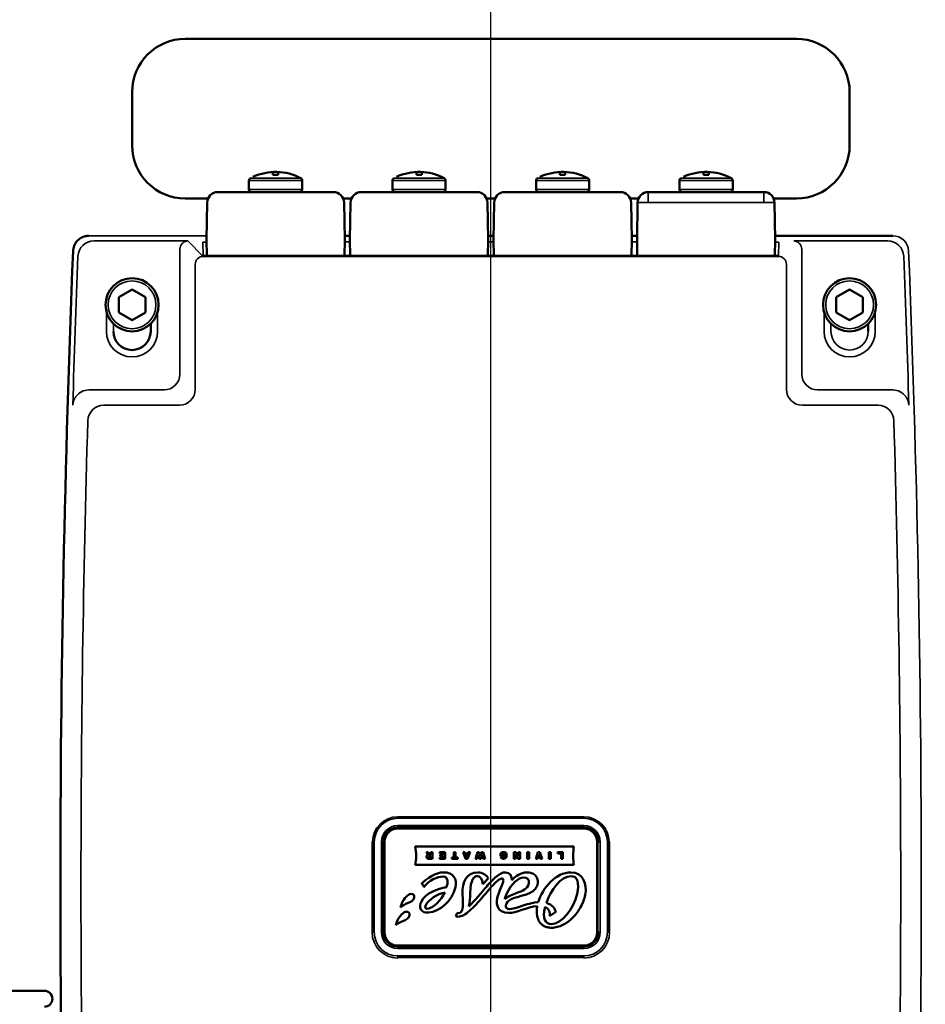
# Model space of a CAD drawing. Units: millimetres. Extents: x 10422 to 14437, y 2292 to 5232.
# Drawn here: x 13313 to 13483, y 4222 to 4407 of the extents above; entities that cross this region are included whole.
import ezdxf

# ---------------------------------------------------------------- set-up
doc = ezdxf.new("R2010")
doc.units = ezdxf.units.MM
doc.header["$LTSCALE"] = 10
doc.layers.get('Defpoints').update_dxf_attribs({"linetype": 'CONTINUOUS'})
for name, color, linetype, lineweight in [('AM_5 ( Bemassung)', 3, 'CONTINUOUS', 25), ('Sichtbar (ISO)', 7, 'CONTINUOUS', 50), ('Sichtbar schmal (ISO)', 7, 'CONTINUOUS', 35)]:
    doc.layers.add(name, color=color, linetype=linetype, lineweight=lineweight)
doc.styles.get("Standard").update_dxf_attribs({"font": 'times.ttf'})
doc.dimstyles.new('BENUTZERDEFINIERTE NORM$0', dxfattribs={"dimtxt": 3.5, "dimasz": 2.5, "dimexe": 1, "dimexo": 0, "dimgap": 1.5, "dimtad": 1, "dimdsep": 46, "dimtxsty": 'Standard', "dimcen": 0, "dimclrd": 256, "dimclre": 256, "dimclrt": 6, "dimadec": 0, "dimazin": 2, "dimtp": 0.1, "dimtm": 0.1, "dimtfac": 0.71, "dimtmove": 0, "dimatfit": 3, "dimfxl": 1, "dimlwd": -1, "dimlwe": -1, "dimarcsym": 0})

# ---------------------------------------------------------------- blocks, each defined once
blk = doc.blocks.new('*D19')
at = {"layer": 'AM_5 ( Bemassung)', "transparency": 16777216}
for p, q in [((13357.18, 4995.75), (12631.85, 4995.75)), ((12651.85, 4080.43), (12651.85, 4945.75)), ((12977.5, 4030.43), (12631.85, 4030.43))]:
    blk.add_line(p, q, dxfattribs=at)
for points in [[(12643.51, 4945.75), (12660.18, 4945.75), (12651.85, 4995.75)], [(12643.51, 4080.43), (12660.18, 4080.43), (12651.85, 4030.43)]]:
    blk.add_solid(points, dxfattribs=at)
at = {"layer": 'Defpoints', "color": 0, "transparency": 16777216}
for p in [(12651.85, 4995.75), (13357.18, 4995.75), (12977.5, 4030.43)]:
    blk.add_point(p, dxfattribs=at)
at = {"layer": 'AM_5 ( Bemassung)', "color": 6, "transparency": 16777216, "insert": (12586.14, 4513.09), "char_height": 70, "attachment_point": 5, "rotation": 90}
blk.add_mtext('965', dxfattribs=at)
blk = doc.blocks.new('*D15')
at = {"layer": 'AM_5 ( Bemassung)', "transparency": 16777216}
for p, q in [((14018.06, 4680.43), (14118, 4680.43)), ((14098, 4630.43), (14098, 4080.43)), ((12894.5, 4030.43), (14118, 4030.43))]:
    blk.add_line(p, q, dxfattribs=at)
for points in [[(14089.66, 4630.43), (14106.33, 4630.43), (14098, 4680.43)], [(14089.66, 4080.43), (14106.33, 4080.43), (14098, 4030.43)]]:
    blk.add_solid(points, dxfattribs=at)
at = {"layer": 'Defpoints', "color": 0, "transparency": 16777216}
for p in [(14018.06, 4680.43), (12894.5, 4030.43), (14098, 4030.43)]:
    blk.add_point(p, dxfattribs=at)
at = {"layer": 'AM_5 ( Bemassung)', "color": 6, "transparency": 16777216, "insert": (14031.41, 4355.43), "char_height": 70, "attachment_point": 5, "rotation": 90}
blk.add_mtext('min.650', dxfattribs=at)
blk = doc.blocks.new('*D7')
at = {"layer": 'AM_5 ( Bemassung)', "transparency": 16777216}
for p, q in [((12859.08, 4239.9), (12859.08, 3705.65)), ((13944.26, 4239.99), (13944.26, 3705.65)), ((12909.08, 3725.65), (13894.26, 3725.65))]:
    blk.add_line(p, q, dxfattribs=at)
for points in [[(12909.08, 3733.98), (12909.08, 3717.31), (12859.08, 3725.65)], [(13894.26, 3733.98), (13894.26, 3717.31), (13944.26, 3725.65)]]:
    blk.add_solid(points, dxfattribs=at)
at = {"layer": 'Defpoints', "color": 0, "transparency": 16777216}
for p in [(12859.08, 4239.9), (13944.26, 4239.99), (13944.26, 3725.65)]:
    blk.add_point(p, dxfattribs=at)
at = {"layer": 'AM_5 ( Bemassung)', "color": 6, "transparency": 16777216, "insert": (13401.67, 3791.25), "char_height": 70, "attachment_point": 5}
blk.add_mtext('1085', dxfattribs=at)
blk = doc.blocks.new('*D16')
at = {"layer": 'AM_5 ( Bemassung)', "transparency": 16777216}
for p, q in [((13401.64, 4695.75), (13401.64, 3875.37)), ((12936, 4030.43), (12936, 3875.37)), ((13351.64, 3895.37), (12986, 3895.37))]:
    blk.add_line(p, q, dxfattribs=at)
for points in [[(12986, 3903.7), (12986, 3887.04), (12936, 3895.37)], [(13351.64, 3903.7), (13351.64, 3887.04), (13401.64, 3895.37)]]:
    blk.add_solid(points, dxfattribs=at)
at = {"layer": 'Defpoints', "color": 0, "transparency": 16777216}
for p in [(13401.64, 4695.75), (12936, 4030.43), (12936, 3895.37)]:
    blk.add_point(p, dxfattribs=at)
at = {"layer": 'AM_5 ( Bemassung)', "color": 6, "transparency": 16777216, "insert": (13176.1, 3960.98), "char_height": 70, "attachment_point": 5}
blk.add_mtext('466', dxfattribs=at)
blk = doc.blocks.new('*D17')
at = {"layer": 'AM_5 ( Bemassung)', "transparency": 16777216}
for p, q in [((13401.64, 4695.75), (13401.64, 3878.91)), ((13867.29, 4030.43), (13867.29, 3878.91)), ((13451.64, 3898.91), (13817.29, 3898.91))]:
    blk.add_line(p, q, dxfattribs=at)
for points in [[(13451.64, 3907.24), (13451.64, 3890.58), (13401.64, 3898.91)], [(13817.29, 3907.24), (13817.29, 3890.58), (13867.29, 3898.91)]]:
    blk.add_solid(points, dxfattribs=at)
at = {"layer": 'Defpoints', "color": 0, "transparency": 16777216}
for p in [(13401.64, 4695.75), (13867.29, 4030.43), (13867.29, 3898.91)]:
    blk.add_point(p, dxfattribs=at)
at = {"layer": 'AM_5 ( Bemassung)', "color": 6, "transparency": 16777216, "insert": (13619.01, 3964.52), "char_height": 70, "attachment_point": 5}
blk.add_mtext('466', dxfattribs=at)

msp = doc.modelspace()

# ---------------------------------------------------------------- linework, layer by layer
at = {"layer": 'Sichtbar (ISO)'}
for p, q in [((13344.199, 4403.723), (13459.199, 4403.723)), ((13334.199, 4383.723), (13334.199, 4393.723)), ((13469.199, 4393.723), (13469.199, 4383.723)), ((13356.199, 4377.117), (13356.199, 4375.415)), ((13357.841, 4378.15), (13357.849, 4378.14)), ((13360.699, 4378.14), (13360.699, 4378.691)), ((13361.699, 4378.14), (13361.699, 4378.691)), ((13364.549, 4378.14), (13364.558, 4378.15)), ((13366.199, 4377.117), (13366.199, 4375.415)), ((13383.199, 4377.117), (13383.199, 4375.415)), ((13384.841, 4378.15), (13384.849, 4378.14)), ((13387.699, 4378.14), (13387.699, 4378.691)), ((13388.699, 4378.14), (13388.699, 4378.691)), ((13391.549, 4378.14), (13391.558, 4378.15)), ((13393.199, 4377.117), (13393.199, 4375.415)), ((13410.199, 4377.117), (13410.199, 4375.415)), ((13411.841, 4378.15), (13411.849, 4378.14)), ((13414.699, 4378.14), (13414.699, 4378.691)), ((13415.699, 4378.14), (13415.699, 4378.691)), ((13418.549, 4378.14), (13418.558, 4378.15)), ((13420.199, 4377.117), (13420.199, 4375.415)), ((13437.199, 4377.117), (13437.199, 4375.415)), ((13438.841, 4378.15), (13438.849, 4378.14)), ((13441.699, 4378.14), (13441.699, 4378.691)), ((13442.699, 4378.14), (13442.699, 4378.691)), ((13445.549, 4378.14), (13445.558, 4378.15)), ((13447.199, 4377.117), (13447.199, 4375.415)), ((13348.492, 4373.723), (13344.199, 4373.723)), ((13350.322, 4374.915), (13372.077, 4374.915)), ((13375.492, 4373.723), (13373.907, 4373.723)), ((13377.322, 4374.915), (13399.077, 4374.915)), ((13402.492, 4373.723), (13400.907, 4373.723)), ((13404.322, 4374.915), (13426.077, 4374.915)), ((13429.492, 4373.723), (13427.907, 4373.723)), ((13431.322, 4374.915), (13453.077, 4374.915)), ((13459.199, 4373.723), (13454.907, 4373.723)), ((13348.322, 4372.95), (13348.199, 4365.915)), ((13374.199, 4365.915), (13374.077, 4372.95)), ((13375.322, 4372.95), (13375.199, 4365.915)), ((13401.199, 4365.915), (13401.077, 4372.95)), ((13402.322, 4372.95), (13402.199, 4365.915)), ((13428.199, 4365.915), (13428.077, 4372.95)), ((13429.322, 4372.95), (13429.199, 4365.915)), ((13455.199, 4365.915), (13455.077, 4372.95)), ((13374.185, 4366.706), (13375.213, 4366.706)), ((13401.185, 4366.706), (13402.213, 4366.706)), ((13428.185, 4366.706), (13429.213, 4366.706)), ((13455.185, 4366.706), (13477.306, 4366.706)), ((13348.199, 4365.915), (13348.252, 4362.914)), ((13374.147, 4362.909), (13374.199, 4365.915)), ((13375.199, 4365.915), (13375.252, 4362.909)), ((13401.147, 4362.909), (13401.199, 4365.915)), ((13402.199, 4365.915), (13402.252, 4362.909)), ((13428.147, 4362.909), (13428.199, 4365.915)), ((13429.199, 4365.915), (13429.252, 4362.909)), ((13455.147, 4362.914), (13455.199, 4365.915)), ((13454.715, 4362.909), (13348.684, 4362.909)), ((13334.199, 4356.609), (13331.699, 4355.166)), ((13331.699, 4355.166), (13331.699, 4352.279)), ((13336.699, 4355.166), (13334.199, 4356.609)), ((13336.699, 4352.279), (13336.699, 4355.166)), ((13469.199, 4356.609), (13466.699, 4355.166)), ((13466.699, 4355.166), (13466.699, 4352.279)), ((13471.699, 4355.166), (13469.199, 4356.609)), ((13471.699, 4352.279), (13471.699, 4355.166)), ((13331.699, 4352.279), (13334.199, 4350.836)), ((13334.199, 4350.836), (13336.699, 4352.279)), ((13466.699, 4352.279), (13469.199, 4350.836)), ((13469.199, 4350.836), (13471.699, 4352.279)), ((13337.705, 4348.723), (13337.705, 4350.157)), ((13472.705, 4348.723), (13472.705, 4350.157)), ((13419.199, 4255.223), (13384.199, 4255.223)), ((13381.699, 4252.723), (13381.699, 4235.723)), ((13417.344, 4251.858), (13387.432, 4251.858)), ((13421.699, 4235.723), (13421.699, 4252.723)), ((13389.58, 4250.797), (13389.927, 4250.797)), ((13389.853, 4250.229), (13389.58, 4250.797)), ((13389.927, 4250.797), (13390.184, 4250.251)), ((13390.754, 4249.56), (13389.984, 4249.56)), ((13390.097, 4249.788), (13390.436, 4249.788)), ((13390.436, 4250.031), (13390.113, 4250.031)), ((13390.184, 4250.251), (13390.434, 4250.251)), ((13390.434, 4250.797), (13390.754, 4250.797)), ((13390.434, 4250.251), (13390.434, 4250.797)), ((13390.436, 4249.788), (13390.436, 4250.031)), ((13390.754, 4250.797), (13390.754, 4249.56)), ((13392.018, 4250.796), (13393.089, 4250.796)), ((13392.102, 4250.562), (13392.018, 4250.796)), ((13392.053, 4249.56), (13392.126, 4249.794)), ((13393.089, 4249.56), (13392.053, 4249.56)), ((13392.778, 4250.562), (13392.102, 4250.562)), ((13392.126, 4249.794), (13392.778, 4249.794)), ((13392.186, 4250.266), (13392.778, 4250.266)), ((13392.186, 4250.031), (13392.186, 4250.266)), ((13392.778, 4250.031), (13392.186, 4250.031)), ((13392.778, 4250.266), (13392.778, 4250.562)), ((13392.778, 4249.794), (13392.778, 4250.031)), ((13393.089, 4250.796), (13393.089, 4249.56)), ((13394.367, 4249.794), (13394.755, 4249.794)), ((13394.367, 4249.56), (13394.367, 4249.794)), ((13395.465, 4249.56), (13394.367, 4249.56)), ((13394.755, 4250.796), (13395.077, 4250.796)), ((13394.755, 4249.794), (13394.755, 4250.796)), ((13395.077, 4250.796), (13395.077, 4249.794)), ((13395.077, 4249.794), (13395.465, 4249.794)), ((13395.465, 4249.794), (13395.465, 4249.56)), ((13396.491, 4250.796), (13396.814, 4250.796)), ((13396.957, 4249.56), (13396.491, 4250.796)), ((13396.814, 4250.796), (13396.9, 4250.562)), ((13396.9, 4250.562), (13397.378, 4250.562)), ((13397.318, 4249.56), (13396.957, 4249.56)), ((13396.98, 4250.338), (13397.092, 4250.017)), ((13397.298, 4250.338), (13396.98, 4250.338)), ((13397.185, 4250.017), (13397.298, 4250.338)), ((13397.786, 4250.796), (13397.318, 4249.56)), ((13397.378, 4250.562), (13397.463, 4250.796)), ((13397.463, 4250.796), (13397.786, 4250.796)), ((13398.829, 4249.56), (13399.193, 4250.796)), ((13399.144, 4249.56), (13398.829, 4249.56)), ((13399.324, 4250.194), (13399.144, 4249.56)), ((13399.193, 4250.796), (13399.507, 4250.796)), ((13399.595, 4249.56), (13399.412, 4250.194)), ((13399.507, 4250.796), (13399.69, 4250.181)), ((13399.879, 4249.56), (13399.595, 4249.56)), ((13399.772, 4250.181), (13399.957, 4250.797)), ((13400.048, 4250.186), (13399.879, 4249.56)), ((13399.957, 4250.797), (13400.27, 4250.796)), ((13400.321, 4249.56), (13400.141, 4250.184)), ((13400.27, 4250.796), (13400.646, 4249.56)), ((13400.646, 4249.56), (13400.321, 4249.56)), ((13403.514, 4250.066), (13403.514, 4250.598)), ((13404.094, 4250.066), (13403.514, 4250.066)), ((13403.536, 4249.923), (13403.883, 4249.964)), ((13403.822, 4250.484), (13403.822, 4250.274)), ((13403.822, 4250.274), (13404.102, 4250.274)), ((13404.102, 4250.274), (13404.094, 4250.066)), ((13406.033, 4250.797), (13406.374, 4250.797)), ((13406.033, 4249.56), (13406.033, 4250.797)), ((13406.345, 4249.56), (13406.033, 4249.56)), ((13406.345, 4250.33), (13406.345, 4249.56)), ((13406.374, 4250.797), (13406.814, 4250.134)), ((13406.853, 4249.56), (13406.412, 4250.203)), ((13407.196, 4249.56), (13406.853, 4249.56)), ((13406.886, 4250.797), (13407.196, 4250.797)), ((13406.886, 4250.797), (13406.886, 4250.01)), ((13407.196, 4250.797), (13407.196, 4249.56)), ((13408.564, 4249.56), (13408.564, 4250.796)), ((13408.564, 4250.796), (13408.887, 4250.796)), ((13408.887, 4249.56), (13408.564, 4249.56)), ((13408.887, 4250.796), (13408.887, 4249.56)), ((13410.139, 4249.56), (13410.567, 4250.797)), ((13410.461, 4249.56), (13410.139, 4249.56)), ((13410.694, 4250.246), (13410.461, 4249.56)), ((13410.567, 4250.797), (13410.939, 4250.797)), ((13411.045, 4249.56), (13410.798, 4250.248)), ((13410.939, 4250.797), (13411.383, 4249.56)), ((13411.383, 4249.56), (13411.045, 4249.56)), ((13412.635, 4249.56), (13412.635, 4250.796)), ((13412.635, 4250.796), (13412.958, 4250.796)), ((13412.958, 4249.56), (13412.635, 4249.56)), ((13412.958, 4250.796), (13412.958, 4249.56)), ((13415.254, 4250.796), (13414.217, 4250.796)), ((13414.298, 4250.562), (13414.217, 4250.796)), ((13414.931, 4250.562), (13414.298, 4250.562)), ((13414.931, 4249.56), (13414.931, 4250.562)), ((13415.254, 4249.56), (13414.931, 4249.56)), ((13415.254, 4250.796), (13415.254, 4249.56)), ((13387.432, 4248.402), (13417.344, 4248.402)), ((13400.212, 4244.757), (13401.186, 4245.849)), ((13395.348, 4239.373), (13395.097, 4238.708)), ((13412.742, 4238.743), (13413.909, 4239.557)), ((13384.199, 4233.223), (13419.199, 4233.223)), ((13294.324, 4224.723), (13317.699, 4224.723))]:
    msp.add_line(p, q, dxfattribs=at)
for centre in [(13334.199, 4353.723), (13469.199, 4353.723)]:
    msp.add_circle(centre, 5, dxfattribs=at)
for centre, radius, start, end in [((13344.199, 4393.723), 10, 90, 180), ((13459.199, 4393.723), 10, 0, 90), ((13344.199, 4383.723), 10, 180, 270), ((13459.199, 4383.723), 10, 270, 0), ((13356.699, 4377.117), 0.5, 117.43937, 179.99999), ((13361.199, 4368.45), 10.265, 62.56053, 114.59156), ((13365.699, 4377.117), 0.5, 0.00001, 62.56063), ((13383.699, 4377.117), 0.5, 117.43937, 179.99999), ((13388.199, 4368.45), 10.265, 62.56053, 114.59156), ((13392.699, 4377.117), 0.5, 0.00001, 62.56063), ((13410.699, 4377.117), 0.5, 117.43937, 179.99999), ((13415.199, 4368.45), 10.265, 62.56053, 114.59156), ((13419.699, 4377.117), 0.5, 0.00001, 62.56063), ((13437.699, 4377.117), 0.5, 117.43937, 179.99999), ((13442.199, 4368.45), 10.265, 62.56053, 114.59156), ((13446.699, 4377.117), 0.5, 0.00001, 62.56063), ((13356.699, 4375.415), 0.5, 180, 270.00005), ((13365.699, 4375.415), 0.5, 269.99995, 0), ((13383.699, 4375.415), 0.5, 180, 270.00005), ((13392.699, 4375.415), 0.5, 269.99995, 0), ((13410.699, 4375.415), 0.5, 180, 270.00005), ((13419.699, 4375.415), 0.5, 269.99995, 0), ((13437.699, 4375.415), 0.5, 180, 270.00005), ((13446.699, 4375.415), 0.5, 269.99995, 0), ((13350.322, 4372.915), 2, 90, 179), ((13372.077, 4372.915), 2, 1, 90), ((13377.322, 4372.915), 2, 90, 179), ((13399.077, 4372.915), 2, 1, 90), ((13404.322, 4372.915), 2, 90, 179), ((13426.077, 4372.915), 2, 1, 90), ((13431.322, 4372.915), 2, 90, 179), ((13453.077, 4372.915), 2, 1, 90), ((16320.697, 4244.223), 2999.984, 177.715056, 182.284944), ((13334.199, 4348.723), 3.505, 180, 0), ((13384.199, 4252.723), 2.5, 90, 180), ((13419.199, 4252.723), 2.5, 0, 90), ((13384.199, 4235.723), 2.5, 180, 270), ((13419.199, 4235.723), 2.5, 270, 0), ((13317.699, 4223.223), 1.5, 270, 90)]:
    msp.add_arc(centre, radius, start, end, dxfattribs=at)
for centre, major_axis, ratio, start_param, end_param in [((13361.199, 4370.804), (-9.59, 0), 0.7660444, 4.6602259, 4.7645521), ((13388.199, 4370.804), (-9.59, 0), 0.7660444, 4.6602259, 4.7645521), ((13415.199, 4370.804), (-9.59, 0), 0.7660444, 4.6602259, 4.7645521), ((13442.199, 4370.804), (-9.59, 0), 0.7660444, 4.6602259, 4.7645521), ((13375.554, 4220.834), (-28.99, -29.824), 0.1041821, 3.034816, 3.2425124), ((13395.4, 4238.764), (-0.473, 0.032), 0.2074212, 0.890265, 1.8835288)]:
    msp.add_ellipse(centre, major_axis=major_axis, ratio=ratio, start_param=start_param, end_param=end_param, dxfattribs=at)
for points, knots in [([(13323.099, 4363.83), (13323.112, 4364.154), (13323.179, 4364.481), (13323.409, 4365.081), (13323.573, 4365.364), (13323.976, 4365.856), (13324.221, 4366.072), (13324.758, 4366.412), (13325.058, 4366.54), (13325.603, 4366.676), (13325.849, 4366.706), (13326.093, 4366.706)], [0, 0, 0, 0, 0.09742835, 0.09742835, 0.19296446, 0.19296446, 0.28838037, 0.28838037, 0.38374228, 0.38374228, 0.45691095, 0.45691095, 0.45691095, 0.45691095]), ([(13347.628, 4362.953), (13347.628, 4362.953), (13347.629, 4362.952), (13347.639, 4362.95), (13347.651, 4362.948), (13347.692, 4362.942), (13347.729, 4362.938), (13347.831, 4362.93), (13347.903, 4362.926), (13348.07, 4362.918), (13348.17, 4362.915), (13348.382, 4362.911), (13348.497, 4362.91), (13348.636, 4362.909), (13348.66, 4362.909), (13348.684, 4362.909)], [0.02178212, 0.02178212, 0.02178212, 0.02178212, 0.0284287, 0.0284287, 0.04313938, 0.04313938, 0.06786729, 0.06786729, 0.09959418, 0.09959418, 0.13359204, 0.13359204, 0.16815122, 0.16815122, 0.17532352, 0.17532352, 0.17532352, 0.17532352]), ([(13454.715, 4362.909), (13454.833, 4362.909), (13454.952, 4362.91), (13455.174, 4362.914), (13455.278, 4362.917), (13455.463, 4362.924), (13455.544, 4362.928), (13455.674, 4362.938), (13455.724, 4362.944), (13455.763, 4362.95), (13455.771, 4362.953), (13455.771, 4362.953)], [0, 0, 0, 0, 0.03536958, 0.03536958, 0.07004829, 0.07004829, 0.10463724, 0.10463724, 0.13874768, 0.13874768, 0.1533691, 0.1533691, 0.1533691, 0.1533691]), ([(13389.984, 4249.56), (13389.921, 4249.56), (13389.807, 4249.577), (13389.681, 4249.648), (13389.615, 4249.741), (13389.587, 4249.834), (13389.581, 4249.908), (13389.585, 4249.977), (13389.601, 4250.051), (13389.642, 4250.128), (13389.726, 4250.194), (13389.806, 4250.22), (13389.853, 4250.229)], [0, 0, 0, 0, 0.1398088, 0.2796175, 0.4194263, 0.4893306, 0.559235, 0.6143306, 0.6694263, 0.7796175, 0.8898088, 1, 1, 1, 1]), ([(13404.11, 4249.776), (13404.135, 4249.776), (13404.16, 4249.779), (13404.208, 4249.791), (13404.229, 4249.801), (13404.276, 4249.831), (13404.298, 4249.853), (13404.338, 4249.912), (13404.354, 4249.95), (13404.382, 4250.049), (13404.388, 4250.116), (13404.388, 4250.179)], [-0.055236471, -0.055236471, -0.055236471, -0.055236471, -0.047611334, -0.047611334, -0.040538085, -0.040538085, -0.030921074, -0.030921074, -0.019013107, -0.019013107, -0.000001, -0.000001, -0.000001, -0.000001]), ([(13404.454, 4246.997), (13403.924, 4246.997), (13402.779, 4246.386), (13400.477, 4243.943), (13398.773, 4241.719), (13397.579, 4240.603)], [0, 0, 0, 0, 0.2686284, 0.5372567, 1, 1, 1, 1]), ([(13402.377, 4244.898), (13402.729, 4245.263), (13403.183, 4245.623), (13403.603, 4245.829), (13403.811, 4245.874), (13403.948, 4245.819), (13404.084, 4245.599), (13404.058, 4245.287), (13403.956, 4245.025)], [0, 0, 0, 0, 0.2272602, 0.3408903, 0.4545203, 0.5908903, 0.7272602, 1, 1, 1, 1]), ([(13404.528, 4240.77), (13404.622, 4241.326), (13405.374, 4242.035), (13407.042, 4242.457), (13408.404, 4242.84), (13409.338, 4243.231), (13409.958, 4243.714), (13410.307, 4244.229), (13410.484, 4244.702), (13410.552, 4245.2), (13410.489, 4245.792), (13410.156, 4246.423), (13409.413, 4246.915), (13408.732, 4247.016), (13408.357, 4246.997)], [0, 0, 0, 0, 0.1681923, 0.3363846, 0.4204808, 0.504577, 0.5886731, 0.6307212, 0.6727693, 0.7136731, 0.754577, 0.8363846, 0.9181923, 1, 1, 1, 1]), ([(13388.627, 4244.82), (13388.637, 4244.82), (13388.67, 4244.821), (13388.735, 4244.797), (13388.827, 4244.749), (13388.923, 4244.645), (13388.996, 4244.512), (13389.04, 4244.383), (13389.068, 4244.288), (13389.075, 4244.239), (13389.077, 4244.223)], [0, 0, 0, 0, 0.0398805, 0.1196414, 0.2508492, 0.4291426, 0.6326034, 0.8148989, 0.9382996, 1, 1, 1, 1]), ([(13395.54, 4238.661), (13396.206, 4238.661), (13397.712, 4239.573), (13400.158, 4242.322), (13401.681, 4244.176), (13402.377, 4244.898)], [0, 0, 0, 0, 0.3269806, 0.6539613, 1, 1, 1, 1]), ([(13410.44, 4240.652), (13410.412, 4240.5), (13410.321, 4239.878), (13410.342, 4238.815), (13410.699, 4237.831), (13411.213, 4237.22), (13411.717, 4236.868), (13412.244, 4236.679), (13412.729, 4236.601), (13413.172, 4236.578), (13413.673, 4236.611), (13414.379, 4236.747), (13415.247, 4237.072), (13416.233, 4237.679), (13417.442, 4238.729), (13418.693, 4240.412), (13419.287, 4241.972), (13419.448, 4242.76)], [0, 0, 0, 0, 0.0335892, 0.1392295, 0.2448699, 0.29769, 0.3505102, 0.4033304, 0.4297405, 0.4561506, 0.4901411, 0.5241317, 0.5921129, 0.6600941, 0.7280753, 0.8640376, 1, 1, 1, 1]), ([(13413.108, 4237.282), (13412.469, 4237.282), (13411.863, 4237.732), (13411.676, 4238.755), (13411.703, 4239.442), (13411.782, 4239.963), (13411.867, 4240.322), (13411.913, 4240.49)], [0, 0, 0, 0, 0.4529465, 0.6794198, 0.7926565, 0.9058931, 1, 1, 1, 1])]:
    msp.add_open_spline(points, degree=3, knots=knots, dxfattribs=at)
for points in [[(13387.432, 4251.858), (13387.708, 4250.748), (13387.695, 4249.3), (13387.432, 4248.402)], [(13417.344, 4248.402), (13417.127, 4249.3), (13417.134, 4250.748), (13417.344, 4251.858)], [(13390.113, 4250.031), (13389.977, 4250.031), (13389.923, 4249.993), (13389.923, 4249.911)], [(13389.923, 4249.911), (13389.923, 4249.829), (13389.968, 4249.788), (13390.097, 4249.788)], [(13397.092, 4250.017), (13397.094, 4250.002), (13397.139, 4249.882), (13397.14, 4249.859)], [(13399.412, 4250.194), (13399.41, 4250.205), (13399.367, 4250.335), (13399.367, 4250.363)], [(13399.69, 4250.181), (13399.693, 4250.159), (13399.73, 4250.051), (13399.732, 4250.034)], [(13400.141, 4250.184), (13400.138, 4250.196), (13400.096, 4250.331), (13400.093, 4250.363)], [(13403.514, 4250.598), (13403.623, 4250.714), (13403.84, 4250.81), (13404.084, 4250.81)], [(13404.108, 4249.548), (13403.808, 4249.548), (13403.613, 4249.657), (13403.536, 4249.923)], [(13404.087, 4250.589), (13403.992, 4250.589), (13403.878, 4250.553), (13403.822, 4250.484)], [(13403.883, 4249.964), (13403.922, 4249.862), (13403.983, 4249.776), (13404.11, 4249.776)], [(13404.388, 4250.179), (13404.388, 4250.446), (13404.298, 4250.589), (13404.087, 4250.589)], [(13404.711, 4250.166), (13404.711, 4249.743), (13404.447, 4249.548), (13404.108, 4249.548)], [(13406.412, 4250.203), (13406.411, 4250.206), (13406.346, 4250.325), (13406.345, 4250.33)], [(13406.814, 4250.134), (13406.816, 4250.127), (13406.886, 4250.015), (13406.886, 4250.01)], [(13410.798, 4250.248), (13410.796, 4250.256), (13410.748, 4250.426), (13410.745, 4250.447)], [(13392.699, 4246.998), (13391.463, 4246.998), (13389.596, 4245.83), (13388.627, 4244.82)], [(13389.077, 4244.223), (13390.023, 4245.47), (13391.659, 4246.239), (13392.699, 4246.205)], [(13395.04, 4244.223), (13395.352, 4245.744), (13394.725, 4247), (13392.699, 4246.998)], [(13392.699, 4246.205), (13393.784, 4246.24), (13393.604, 4244.914), (13393.366, 4244.223)], [(13399.235, 4246.997), (13397.157, 4246.997), (13396.249, 4245.19), (13396.381, 4242.942)], [(13397.822, 4243.112), (13397.833, 4245.663), (13398.569, 4246.289), (13399.167, 4246.289)], [(13399.167, 4246.289), (13399.63, 4246.289), (13400.145, 4245.842), (13400.212, 4244.757)], [(13401.186, 4245.849), (13400.997, 4246.44), (13400.128, 4246.997), (13399.235, 4246.997)], [(13405.623, 4245.511), (13405.641, 4246.219), (13405.408, 4246.997), (13404.454, 4246.997)], [(13404.749, 4243.137), (13405.517, 4244.745), (13406.868, 4246.052), (13407.887, 4246.052)], [(13408.357, 4246.997), (13407.429, 4246.949), (13406.377, 4246.314), (13405.623, 4245.511)], [(13407.887, 4246.052), (13408.469, 4246.052), (13408.981, 4245.711), (13408.839, 4244.884)], [(13416.779, 4246.997), (13413.901, 4246.997), (13411.422, 4244.119), (13410.618, 4241.396)], [(13412.153, 4241.252), (13412.984, 4243.572), (13414.842, 4246.302), (13416.806, 4246.302)], [(13419.448, 4242.76), (13419.851, 4244.726), (13419.151, 4246.997), (13416.779, 4246.997)], [(13416.806, 4246.302), (13417.987, 4246.302), (13418.399, 4244.994), (13417.933, 4242.936)], [(13393.366, 4244.223), (13391.676, 4243.994), (13389.406, 4243.063), (13388.636, 4241.525)], [(13389.968, 4239.421), (13392.036, 4239.664), (13394.497, 4241.583), (13395.04, 4244.223)], [(13403.956, 4245.025), (13403.68, 4244.322), (13403.493, 4243.857), (13403.183, 4243.112)], [(13408.839, 4244.884), (13408.666, 4243.871), (13407.581, 4243.502), (13406.573, 4243.137)], [(13386.705, 4242.944), (13386.105, 4242.915), (13385.345, 4242.107), (13384.938, 4241.139)], [(13386.012, 4241.19), (13386.596, 4241.433), (13387.225, 4241.681), (13387.298, 4242.282)], [(13387.298, 4242.282), (13387.358, 4242.774), (13387.047, 4242.96), (13386.705, 4242.944)], [(13389.438, 4240.805), (13389.943, 4241.883), (13391.694, 4242.976), (13393.082, 4243.238)], [(13393.082, 4243.238), (13392.3, 4241.679), (13390.877, 4240.416), (13390.014, 4240.176)], [(13396.381, 4242.942), (13396.557, 4239.932), (13396.416, 4239.204), (13395.348, 4239.373)], [(13397.579, 4240.603), (13397.718, 4241.478), (13397.817, 4242.182), (13397.822, 4243.112)], [(13403.183, 4243.112), (13402.381, 4241.179), (13402.855, 4239.355), (13405.041, 4239.355)], [(13404.319, 4241.927), (13404.426, 4242.39), (13404.598, 4242.821), (13404.749, 4243.137)], [(13406.573, 4243.137), (13405.991, 4242.926), (13404.692, 4242.394), (13404.319, 4241.927)], [(13417.933, 4242.936), (13417.295, 4240.123), (13414.949, 4237.282), (13413.108, 4237.282)], [(13384.718, 4240.414), (13384.925, 4240.699), (13385.675, 4241.049), (13386.012, 4241.19)], [(13384.938, 4241.139), (13384.858, 4240.948), (13384.768, 4240.689), (13384.718, 4240.414)], [(13388.636, 4241.525), (13388.084, 4240.52), (13388.498, 4239.249), (13389.968, 4239.421)], [(13390.014, 4240.176), (13389.466, 4240.024), (13389.203, 4240.303), (13389.438, 4240.805)], [(13405.211, 4240.065), (13404.778, 4240.065), (13404.454, 4240.33), (13404.528, 4240.77)], [(13405.041, 4239.355), (13406.482, 4239.355), (13408.48, 4240.478), (13410.44, 4240.652)], [(13410.618, 4241.396), (13408.773, 4241.278), (13406.265, 4240.065), (13405.211, 4240.065)], [(13411.913, 4240.49), (13412.659, 4240.156), (13412.893, 4239.424), (13412.742, 4238.743)], [(13413.909, 4239.557), (13413.791, 4240.121), (13413.355, 4240.92), (13412.153, 4241.252)], [(13385.83, 4239.597), (13385.229, 4239.568), (13384.47, 4238.76), (13384.062, 4237.791)], [(13385.137, 4237.843), (13385.721, 4238.086), (13386.349, 4238.334), (13386.423, 4238.935)], [(13386.423, 4238.935), (13386.483, 4239.427), (13386.172, 4239.613), (13385.83, 4239.597)], [(13383.843, 4237.066), (13384.05, 4237.352), (13384.8, 4237.702), (13385.137, 4237.843)], [(13384.062, 4237.791), (13383.982, 4237.601), (13383.893, 4237.342), (13383.843, 4237.066)]]:
    msp.add_open_spline(points, degree=3, dxfattribs=at)
at = {"layer": 'Sichtbar schmal (ISO)'}
for p, q in [((13366.199, 4377.117), (13356.199, 4377.117)), ((13365.93, 4377.56), (13356.469, 4377.56)), ((13393.199, 4377.117), (13383.199, 4377.117)), ((13392.93, 4377.56), (13383.469, 4377.56)), ((13420.199, 4377.117), (13410.199, 4377.117)), ((13419.93, 4377.56), (13410.469, 4377.56)), ((13447.199, 4377.117), (13437.199, 4377.117)), ((13446.93, 4377.56), (13437.469, 4377.56)), ((13366.199, 4375.415), (13356.199, 4375.415)), ((13393.199, 4375.415), (13383.199, 4375.415)), ((13420.199, 4375.415), (13410.199, 4375.415)), ((13447.199, 4375.415), (13437.199, 4375.415)), ((13431.322, 4372.95), (13431.322, 4374.915)), ((13453.077, 4372.95), (13453.077, 4374.915)), ((13431.322, 4372.95), (13453.077, 4372.95)), ((13326.093, 4366.706), (13348.213, 4366.706)), ((13326.093, 4366.706), (13326.093, 4366.706)), ((13477.306, 4366.706), (13477.306, 4366.706)), ((13344.682, 4365.742), (13327.019, 4365.742)), ((13343.214, 4364.214), (13343.214, 4340.704)), ((13344.682, 4365.742), (13347.588, 4362.836)), ((13347.583, 4362.966), (13347.539, 4365.486)), ((13374.193, 4365.544), (13375.206, 4365.544)), ((13401.193, 4365.544), (13402.206, 4365.544)), ((13428.193, 4365.544), (13429.206, 4365.544)), ((13455.86, 4365.486), (13455.816, 4362.966)), ((13476.379, 4365.742), (13458.716, 4365.742)), ((13460.184, 4340.704), (13460.184, 4364.214)), ((13323.099, 4363.83), (13323.099, 4363.83)), ((13455.811, 4362.836), (13347.588, 4362.836)), ((13454.715, 4362.909), (13348.684, 4362.909)), ((13454.715, 4362.909), (13454.715, 4362.909)), ((13480.3, 4363.83), (13480.3, 4363.83)), ((13346.09, 4361.338), (13346.09, 4337.828)), ((13457.309, 4337.828), (13457.309, 4361.338)), ((13329.385, 4348.723), (13329.385, 4352.373)), ((13339.014, 4352.373), (13339.014, 4348.723)), ((13464.385, 4348.723), (13464.385, 4352.373)), ((13474.014, 4352.373), (13474.014, 4348.723)), ((13330.694, 4350.157), (13330.694, 4348.723)), ((13465.694, 4350.157), (13465.694, 4348.723)), ((13340.218, 4337.708), (13326.071, 4337.708)), ((13477.328, 4337.708), (13463.18, 4337.708)), ((13343.094, 4334.832), (13328.862, 4334.832)), ((13474.537, 4334.832), (13460.305, 4334.832)), ((13419.199, 4257.462), (13384.199, 4257.462)), ((13384.199, 4257.46), (13384.199, 4257.16)), ((13419.199, 4257.16), (13384.199, 4257.16)), ((13419.199, 4257.46), (13419.199, 4257.16)), ((13384.199, 4255.785), (13419.199, 4255.785)), ((13384.199, 4255.374), (13384.199, 4255.785)), ((13384.199, 4255.485), (13419.199, 4255.485)), ((13384.199, 4255.374), (13419.199, 4255.374)), ((13419.199, 4255.374), (13419.199, 4255.785)), ((13419.199, 4255.474), (13419.199, 4255.485)), ((13379.36, 4252.723), (13379.36, 4235.723)), ((13379.36, 4252.723), (13379.762, 4252.723)), ((13379.46, 4252.723), (13379.46, 4235.723)), ((13379.762, 4252.723), (13379.762, 4235.723)), ((13381.137, 4235.723), (13381.137, 4252.723)), ((13381.437, 4252.723), (13381.137, 4252.723)), ((13381.437, 4235.723), (13381.437, 4252.723)), ((13381.448, 4252.723), (13381.437, 4252.723)), ((13421.851, 4252.723), (13421.851, 4235.723)), ((13421.962, 4252.723), (13422.262, 4252.723)), ((13422.262, 4252.723), (13422.262, 4235.723)), ((13423.637, 4235.723), (13423.637, 4252.723)), ((13424.039, 4252.723), (13423.637, 4252.723)), ((13423.939, 4252.723), (13423.937, 4252.723)), ((13423.939, 4235.723), (13423.939, 4252.723)), ((13424.039, 4235.723), (13424.039, 4252.723)), ((13379.36, 4235.723), (13379.762, 4235.723)), ((13379.46, 4235.723), (13379.462, 4235.723)), ((13381.437, 4235.723), (13381.137, 4235.723)), ((13421.951, 4235.723), (13421.962, 4235.723)), ((13421.962, 4235.723), (13422.262, 4235.723)), ((13424.039, 4235.723), (13423.637, 4235.723)), ((13384.199, 4233.071), (13384.199, 4232.66)), ((13419.199, 4232.971), (13384.199, 4232.971)), ((13384.199, 4232.971), (13384.199, 4232.96)), ((13419.199, 4232.66), (13384.199, 4232.66)), ((13419.199, 4233.071), (13419.199, 4232.66)), ((13419.199, 4232.971), (13419.199, 4232.96)), ((13384.199, 4231.285), (13419.199, 4231.285)), ((13384.199, 4230.985), (13384.199, 4231.285)), ((13384.199, 4230.983), (13419.199, 4230.983)), ((13419.199, 4230.985), (13419.199, 4231.285)), ((13419.199, 4230.983), (13419.199, 4230.985))]:
    msp.add_line(p, q, dxfattribs=at)
for centre in [(13334.199, 4353.723), (13469.199, 4353.723)]:
    msp.add_circle(centre, 4.5, dxfattribs=at)
for centre, radius, start, end in [((16320.697, 4244.223), 2999.019, 177.732776, 178.268656), ((10482.701, 4244.223), 2999.019, 1.731344, 2.267224), ((10482.701, 4244.223), 2999.983, 357.715056, 2.284944), ((13334.199, 4348.723), 4.814, 180, 0), ((13469.199, 4348.723), 4.814, 180, 0), ((13469.199, 4348.723), 3.505, 180, 0), ((16320.697, 4244.223), 2996.114, 178.322619, 181.677381), ((10482.701, 4244.223), 2996.114, 358.322619, 1.677381), ((13384.199, 4252.723), 4.74, 90, 180), ((13384.199, 4252.723), 4.438, 90, 180), ((13419.199, 4252.723), 4.74, 0, 90), ((13419.199, 4252.723), 4.438, 0, 90), ((13384.199, 4252.723), 3.062, 90, 180), ((13384.199, 4252.723), 2.762, 90, 180), ((13384.199, 4252.723), 2.652, 90, 180), ((13419.199, 4252.723), 3.062, 0, 90), ((13419.199, 4252.723), 2.762, 0, 90), ((13419.199, 4252.723), 2.652, 0, 90), ((13384.199, 4235.723), 4.84, 180, 270), ((13384.199, 4235.723), 4.438, 180, 270), ((13384.199, 4235.723), 3.062, 180, 270), ((13384.199, 4235.723), 2.752, 180, 270), ((13384.199, 4235.723), 2.652, 180, 270), ((13419.199, 4235.723), 4.84, 270, 0), ((13419.199, 4235.723), 4.438, 270, 0), ((13419.199, 4235.723), 3.062, 270, 0), ((13419.199, 4235.723), 2.752, 270, 0), ((13419.199, 4235.723), 2.652, 270, 0)]:
    msp.add_arc(centre, radius, start, end, dxfattribs=at)
for centre, major_axis, ratio, start_param, end_param in [((13431.322, 4372.915), (-2, 0.035), 0.0174497, 4.7126936, 6.2831853), ((13453.077, 4372.915), (2, 0.035), 0.0174497, 0, 1.5704917), ((13326.1, 4363.703), (2.083, -2.168), 0.9979057, 2.3773526, 3.9056577), ((13477.299, 4363.703), (-2.083, -2.168), 0.9978936, 2.3774494, 3.9057377), ((13327.026, 4362.738), (2.083, -2.167), 0.9978929, 2.3772971, 3.9058901), ((13344.715, 4364.21), (0.978, -1.143), 0.9966208, 3.2521742, 4.003353), ((13348.639, 4365.486), (-1.1, 0), 0.0524552, 5.1168762, 6.2841172), ((13454.76, 4365.486), (-1.1, 0), 0.0524552, 3.1406608, 4.3079017), ((13458.683, 4364.21), (-0.978, -1.142), 0.9966207, 2.2798608, 3.0310393), ((13476.372, 4362.739), (-2.083, -2.167), 0.997905, 2.37737, 3.9059797), ((13347.588, 4361.338), (-1.061, -1.061), 0.9972647, 3.9283602, 5.4964176), ((13348.683, 4362.966), (-1.1, 0), 0.0523589, 0.0009027, 1.5714638), ((13347.583, 4362.867), (0.1, 0), 0.99863, 0.9942849, 1.5707963), ((13348.684, 4362.809), (0, 0.1), 0.00001, 0.0561432, 0.1082897), ((13454.716, 4362.966), (-1.1, 0), 0.0523589, 1.5701288, 3.14069), ((13455.816, 4362.867), (-0.1, 0), 0.9986299, 4.712389, 5.2891536), ((13455.811, 4361.338), (-1.061, 1.061), 0.9972647, 3.9283602, 5.4964176), ((13454.701, 4362.015), (-1, 0.002), 0.0017667, 2.3431734, 2.3432306), ((13340.211, 4340.711), (2.126, -2.126), 0.9977893, 5.4992149, 7.067247), ((13463.188, 4340.711), (2.126, 2.126), 0.9977893, 2.3576223, 3.9256544), ((13326.079, 4334.703), (2.094, -2.162), 0.9968034, 2.3736371, 3.315447), ((13343.078, 4337.844), (2.139, -2.139), 0.9918441, 5.4991527, 7.067211), ((13460.321, 4337.844), (2.139, 2.139), 0.9918462, 2.3575609, 3.9256239), ((13477.319, 4334.703), (-2.095, -2.16), 0.996814, 2.968528, 3.9103462), ((13328.862, 4331.836), (-2.152, -2.09), 0.9973422, 3.9429588, 5.4818192), ((13474.537, 4331.836), (-2.152, 2.09), 0.9973422, 3.9429588, 5.4818192)]:
    msp.add_ellipse(centre, major_axis=major_axis, ratio=ratio, start_param=start_param, end_param=end_param, dxfattribs=at)
for points, knots in [([(13344.682, 4365.742), (13344.606, 4365.739), (13344.533, 4365.73), (13344.463, 4365.717), (13344.394, 4365.703), (13344.327, 4365.685), (13344.265, 4365.663), (13344.262, 4365.662), (13344.258, 4365.661), (13344.255, 4365.66), (13344.197, 4365.639), (13344.144, 4365.617), (13344.094, 4365.592), (13344.089, 4365.59), (13344.085, 4365.588), (13344.08, 4365.586), (13344.032, 4365.562), (13343.987, 4365.536), (13343.945, 4365.509), (13343.94, 4365.506), (13343.935, 4365.503), (13343.93, 4365.5), (13343.89, 4365.474), (13343.852, 4365.447), (13343.818, 4365.42), (13343.812, 4365.416), (13343.807, 4365.412), (13343.801, 4365.407), (13343.768, 4365.381), (13343.738, 4365.355), (13343.709, 4365.329), (13343.704, 4365.324), (13343.698, 4365.319), (13343.693, 4365.313), (13343.666, 4365.288), (13343.641, 4365.263), (13343.618, 4365.238)], [0, 0, 0, 0, 0.1428571, 0.1428571, 0.1428571, 0.2857143, 0.2857143, 0.2857143, 0.2937633, 0.2937633, 0.2937633, 0.4285714, 0.4285714, 0.4285714, 0.4406776, 0.4406776, 0.4406776, 0.5714286, 0.5714286, 0.5714286, 0.5875213, 0.5875213, 0.5875213, 0.7142857, 0.7142857, 0.7142857, 0.7344507, 0.7344507, 0.7344507, 0.8571429, 0.8571429, 0.8571429, 0.881265, 0.881265, 0.881265, 1, 1, 1, 1]), ([(13459.781, 4365.238), (13459.758, 4365.263), (13459.733, 4365.288), (13459.706, 4365.313), (13459.7, 4365.319), (13459.695, 4365.324), (13459.689, 4365.329), (13459.661, 4365.355), (13459.63, 4365.381), (13459.597, 4365.407), (13459.592, 4365.412), (13459.586, 4365.416), (13459.581, 4365.42), (13459.546, 4365.447), (13459.509, 4365.474), (13459.469, 4365.5), (13459.464, 4365.503), (13459.459, 4365.506), (13459.453, 4365.509), (13459.411, 4365.536), (13459.366, 4365.562), (13459.318, 4365.586), (13459.314, 4365.588), (13459.31, 4365.59), (13459.305, 4365.592), (13459.255, 4365.617), (13459.202, 4365.639), (13459.144, 4365.66), (13459.14, 4365.661), (13459.137, 4365.662), (13459.134, 4365.663), (13459.072, 4365.685), (13459.005, 4365.703), (13458.935, 4365.717), (13458.865, 4365.73), (13458.793, 4365.739), (13458.716, 4365.742)], [0.00000029, 0.00000029, 0.00000029, 0.00000029, 0.11873498, 0.11873498, 0.11873498, 0.14285714, 0.14285714, 0.14285714, 0.26554931, 0.26554931, 0.26554931, 0.28571429, 0.28571429, 0.28571429, 0.41247865, 0.41247865, 0.41247865, 0.42857143, 0.42857143, 0.42857143, 0.5593224, 0.5593224, 0.5593224, 0.57142857, 0.57142857, 0.57142857, 0.70623666, 0.70623666, 0.70623666, 0.71428571, 0.71428571, 0.71428571, 0.85714286, 0.85714286, 0.85714286, 1, 1, 1, 1]), ([(13323.645, 4336.471), (13323.639, 4336.463), (13323.633, 4336.455), (13323.627, 4336.447), (13323.611, 4336.424), (13323.595, 4336.401), (13323.579, 4336.377), (13323.571, 4336.365), (13323.563, 4336.353), (13323.555, 4336.341), (13323.54, 4336.319), (13323.525, 4336.295), (13323.51, 4336.271), (13323.5, 4336.255), (13323.49, 4336.239), (13323.48, 4336.222), (13323.467, 4336.199), (13323.453, 4336.176), (13323.44, 4336.152), (13323.428, 4336.131), (13323.415, 4336.109), (13323.403, 4336.086), (13323.392, 4336.064), (13323.38, 4336.042), (13323.369, 4336.019), (13323.354, 4335.991), (13323.34, 4335.962), (13323.327, 4335.933), (13323.317, 4335.912), (13323.308, 4335.892), (13323.299, 4335.871), (13323.283, 4335.836), (13323.268, 4335.8), (13323.253, 4335.762), (13323.246, 4335.744), (13323.239, 4335.726), (13323.232, 4335.707), (13323.216, 4335.663), (13323.2, 4335.618), (13323.184, 4335.57), (13323.18, 4335.555), (13323.175, 4335.539), (13323.17, 4335.524), (13323.153, 4335.469), (13323.138, 4335.413), (13323.124, 4335.353), (13323.121, 4335.342), (13323.118, 4335.33), (13323.116, 4335.318), (13323.1, 4335.252), (13323.087, 4335.183), (13323.076, 4335.109), (13323.075, 4335.102), (13323.074, 4335.096), (13323.073, 4335.089), (13323.061, 4335.009), (13323.052, 4334.923), (13323.047, 4334.832)], [0.00000002, 0.00000002, 0.00000002, 0.00000002, 0.02711211, 0.02711211, 0.02711211, 0.1, 0.1, 0.1, 0.13512184, 0.13512184, 0.13512184, 0.2, 0.2, 0.2, 0.24323238, 0.24323238, 0.24323238, 0.3, 0.3, 0.3, 0.3512866, 0.3512866, 0.3512866, 0.4, 0.4, 0.4, 0.45953414, 0.45953414, 0.45953414, 0.5, 0.5, 0.5, 0.56750886, 0.56750886, 0.56750886, 0.6, 0.6, 0.6, 0.67563634, 0.67563634, 0.67563634, 0.7, 0.7, 0.7, 0.78376661, 0.78376661, 0.78376661, 0.8, 0.8, 0.8, 0.89186887, 0.89186887, 0.89186887, 0.9, 0.9, 0.9, 1, 1, 1, 1]), ([(13480.351, 4334.832), (13480.346, 4334.923), (13480.337, 4335.009), (13480.326, 4335.089), (13480.325, 4335.096), (13480.324, 4335.102), (13480.323, 4335.109), (13480.312, 4335.183), (13480.298, 4335.252), (13480.283, 4335.318), (13480.28, 4335.33), (13480.278, 4335.342), (13480.275, 4335.353), (13480.261, 4335.413), (13480.245, 4335.469), (13480.229, 4335.524), (13480.224, 4335.539), (13480.219, 4335.555), (13480.214, 4335.57), (13480.199, 4335.618), (13480.183, 4335.663), (13480.167, 4335.707), (13480.16, 4335.726), (13480.153, 4335.744), (13480.145, 4335.762), (13480.131, 4335.8), (13480.115, 4335.836), (13480.1, 4335.871), (13480.091, 4335.892), (13480.081, 4335.912), (13480.072, 4335.933), (13480.058, 4335.962), (13480.044, 4335.991), (13480.03, 4336.019), (13480.019, 4336.042), (13480.007, 4336.064), (13479.995, 4336.086), (13479.983, 4336.109), (13479.971, 4336.131), (13479.959, 4336.152), (13479.945, 4336.176), (13479.932, 4336.199), (13479.919, 4336.222), (13479.909, 4336.239), (13479.898, 4336.255), (13479.888, 4336.271), (13479.873, 4336.295), (13479.859, 4336.319), (13479.844, 4336.341), (13479.836, 4336.353), (13479.828, 4336.365), (13479.82, 4336.377), (13479.804, 4336.401), (13479.787, 4336.424), (13479.772, 4336.447), (13479.766, 4336.455), (13479.76, 4336.463), (13479.754, 4336.471)], [0.00002213, 0.00002213, 0.00002213, 0.00002213, 0.1, 0.1, 0.1, 0.10813122, 0.10813122, 0.10813122, 0.2, 0.2, 0.2, 0.21623335, 0.21623335, 0.21623335, 0.3, 0.3, 0.3, 0.32436368, 0.32436368, 0.32436368, 0.4, 0.4, 0.4, 0.43249115, 0.43249115, 0.43249115, 0.5, 0.5, 0.5, 0.54046586, 0.54046586, 0.54046586, 0.6, 0.6, 0.6, 0.64871341, 0.64871341, 0.64871341, 0.7, 0.7, 0.7, 0.75676763, 0.75676763, 0.75676763, 0.8, 0.8, 0.8, 0.86487818, 0.86487818, 0.86487818, 0.9, 0.9, 0.9, 0.9728879, 0.9728879, 0.9728879, 1, 1, 1, 1])]:
    msp.add_open_spline(points, degree=3, knots=knots, dxfattribs=at)

# ---------------------------------------------------------------- dimensions: what is measured, and where the dimension line sits
at = {"layer": 'AM_5 ( Bemassung)'}
dim = msp.add_linear_dim(base=(12651.846, 4995.746), p1=(12977.496, 4030.425), p2=(13357.176, 4995.746), angle=90, dimstyle='BENUTZERDEFINIERTE NORM$0', override={"dimscale": 20, "dimdec": 0}, dxfattribs=at)
dim.commit()
dim.dimension.update_dxf_attribs({"geometry": '*D19', "text_midpoint": (12651.846, 4513.086), "dimtype": 160})
for base, p2, picture, middle in [((12935.996, 3895.37), (12935.996, 4030.425), '*D16', (13176.105, 3895.37)), ((13867.291, 3898.911), (13867.291, 4030.425), '*D17', (13619.006, 3898.911))]:
    dim = msp.add_linear_dim(base=base, p1=(13401.643, 4695.745), p2=p2, dimstyle='BENUTZERDEFINIERTE NORM$0', override={"dimscale": 20, "dimdec": 0}, dxfattribs=at)
    dim.commit()
    dim.dimension.update_dxf_attribs({"geometry": picture, "text_midpoint": middle, "dimtype": 160})
dim = msp.add_linear_dim(base=(14097.996, 4030.425), p1=(14018.058, 4680.425), p2=(12894.496, 4030.425), angle=90, text='min.<>', dimstyle='BENUTZERDEFINIERTE NORM$0', override={"dimscale": 20}, dxfattribs=at)
dim.commit()
dim.dimension.update_dxf_attribs({"geometry": '*D15', "text_midpoint": (14097.996, 4355.425), "dimtype": 160})
dim = msp.add_linear_dim(base=(13944.259, 3725.646), p1=(12859.084, 4239.9), p2=(13944.259, 4239.992), dimstyle='BENUTZERDEFINIERTE NORM$0', override={"dimscale": 20, "dimdec": 0}, dxfattribs=at)
dim.commit()
dim.dimension.update_dxf_attribs({"geometry": '*D7', "text_midpoint": (13401.672, 3791.251)})

doc.saveas('drawing.dxf')
